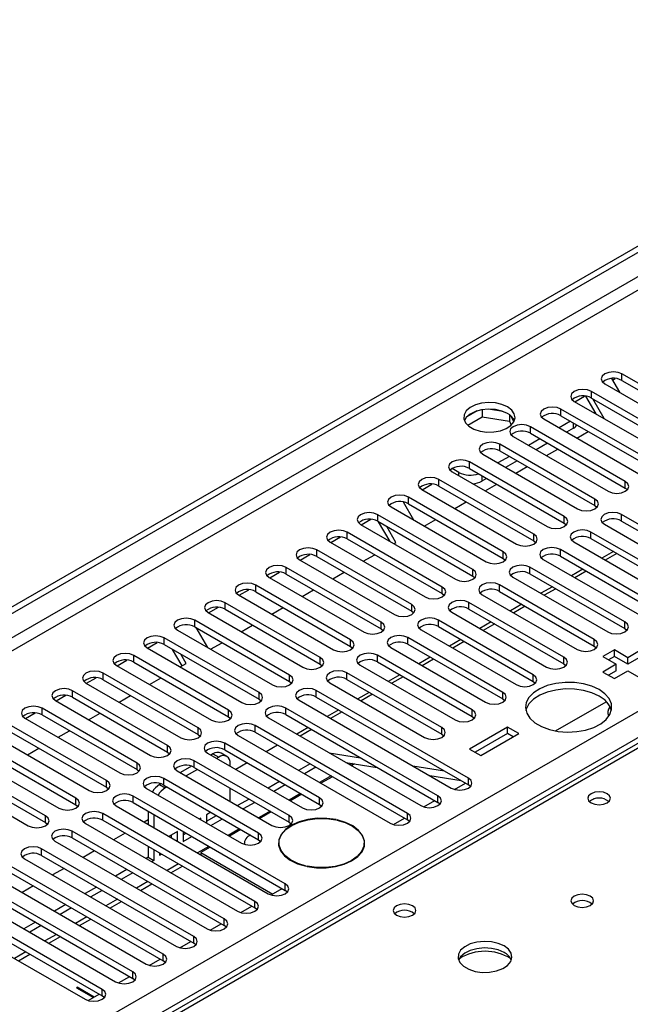
# Model space of a CAD drawing. Units: millimetres. Extents: x 4 to 11134, y 11 to 15752.
# Drawn here: x 1855 to 1968, y 1956 to 2139 of the extents above; entities that cross this region are included whole.
import ezdxf

# ---------------------------------------------------------------- set-up
doc = ezdxf.new("R2010")
doc.units = ezdxf.units.MM
doc.header["$LTSCALE"] = 53

msp = doc.modelspace()

# ---------------------------------------------------------------- linework, layer by layer
at = {"color": 7, "linetype": 'Continuous', "lineweight": 25}
for p, q in [((1634.166, 1903.483), (3311.424, 2871.743)), ((1635.227, 1902.87), (3312.484, 2871.13)), ((2187.163, 2130.416), (1799.143, 1906.416)), ((1964.388, 2072.332), (1965.853, 2069.794)), ((1964.553, 2072.045), (1965.056, 2072.335)), ((1983.919, 2063.039), (1966.33, 2073.193)), ((1966.33, 2071.968), (1983.919, 2061.814)), ((1978.262, 2059.773), (1960.673, 2069.927)), ((1963.148, 2071.356), (1980.737, 2061.202)), ((1957.491, 2068.09), (1975.08, 2057.936)), ((1957.596, 2068.029), (1959.399, 2069.07)), ((1961.525, 2065.761), (1959.63, 2069.044)), ((1960.673, 2068.702), (1978.262, 2058.548)), ((1963.025, 2064.896), (1960.904, 2068.569)), ((1939.505, 2066.32), (1937.576, 2065.206)), ((1940.398, 2066.533), (1940.398, 2065.202)), ((1944.253, 2066.239), (1941.618, 2066.647)), ((1972.605, 2056.507), (1955.016, 2066.661)), ((1937.74, 2063.668), (1940.398, 2065.202)), ((1940.398, 2065.202), (1945.473, 2064.417)), ((1945.473, 2065.614), (1945.473, 2064.417)), ((1945.473, 2064.417), (1945.807, 2063.697)), ((1946.285, 2064.301), (1945.8, 2065.346)), ((1951.834, 2064.824), (1969.423, 2054.67)), ((1956.784, 2064.416), (1954.663, 2063.192)), ((1955.016, 2065.437), (1972.605, 2055.282)), ((1966.949, 2053.242), (1949.359, 2063.396)), ((1957.314, 2063.089), (1956.077, 2062.375)), ((1957.968, 2061.284), (1960.089, 2062.508)), ((1946.177, 2061.559), (1963.767, 2051.405)), ((1951.127, 2061.15), (1949.006, 2059.926)), ((1949.359, 2062.171), (1966.949, 2052.017)), ((1961.292, 2049.976), (1943.703, 2060.13)), ((1943.703, 2058.905), (1961.292, 2048.751)), ((1952.541, 2060.334), (1950.42, 2059.109)), ((1952.311, 2058.018), (1954.432, 2059.242)), ((1940.521, 2058.293), (1958.11, 2048.139)), ((1945.47, 2057.885), (1943.349, 2056.66)), ((1946.885, 2057.068), (1944.764, 2055.844)), ((1936.101, 2054.925), (1934.864, 2055.64)), ((1955.635, 2046.711), (1938.046, 2056.865)), ((1938.046, 2055.64), (1955.635, 2045.486)), ((1946.654, 2054.752), (1948.775, 2055.977)), ((1949.978, 2043.445), (1932.389, 2053.599)), ((1934.863, 2055.028), (1952.453, 2044.873)), ((1941.228, 2053.803), (1940.344, 2053.292)), ((1929.207, 2051.762), (1946.796, 2041.608)), ((1929.312, 2051.701), (1931.115, 2052.742)), ((1932.389, 2052.374), (1949.978, 2042.22)), ((1940.997, 2051.487), (1943.118, 2052.711)), ((1966.949, 2052.017), (1967.342, 2051.711)), ((1944.321, 2040.179), (1926.732, 2050.333)), ((1923.55, 2048.496), (1941.139, 2038.342)), ((1925.752, 2049.44), (1927.67, 2046.118)), ((1926.732, 2049.108), (1944.321, 2038.954)), ((1935.34, 2048.221), (1937.462, 2049.446)), ((1961.292, 2048.751), (1961.685, 2048.445)), ((1917.999, 2045.17), (1919.801, 2046.21)), ((1938.664, 2036.914), (1921.075, 2047.068)), ((1929.683, 2044.955), (1931.804, 2046.18)), ((1994.437, 2030.842), (1966.242, 2047.119)), ((1917.893, 2045.231), (1935.482, 2035.077)), ((1921.075, 2045.843), (1938.664, 2035.689)), ((1923.341, 2042.086), (1921.22, 2045.759)), ((1924.434, 2041.925), (1922.72, 2044.893)), ((1955.635, 2045.486), (1956.028, 2045.179)), ((1963.06, 2045.282), (1991.255, 2029.005)), ((1966.242, 2045.894), (1994.437, 2029.617)), ((1912.342, 2041.904), (1914.144, 2042.945)), ((1933.008, 2033.648), (1915.418, 2043.802)), ((1915.418, 2042.577), (1933.008, 2032.423)), ((1988.781, 2027.576), (1960.585, 2043.853)), ((1960.585, 2042.628), (1988.781, 2026.351)), ((1927.35, 2030.382), (1909.761, 2040.536)), ((1912.236, 2041.965), (1929.825, 2031.811)), ((1924.027, 2041.69), (1924.434, 2041.925)), ((1949.978, 2042.22), (1950.371, 2041.914)), ((1983.124, 2024.31), (1954.928, 2040.587)), ((1957.402, 2042.016), (1985.598, 2025.739)), ((1906.579, 2038.699), (1924.168, 2028.545)), ((1906.685, 2038.638), (1908.487, 2039.679)), ((1909.761, 2039.311), (1927.35, 2029.157)), ((1918.37, 2038.424), (1920.491, 2039.649)), ((1944.321, 2038.954), (1944.714, 2038.648)), ((1951.746, 2038.75), (1979.942, 2022.473)), ((1954.928, 2039.362), (1983.124, 2023.085)), ((1964.734, 2040.233), (1962.613, 2039.008)), ((1965.362, 2039.87), (1963.241, 2038.646)), ((1921.694, 2027.117), (1904.104, 2037.271)), ((1966.86, 2027.168), (1949.271, 2037.322)), ((1959.077, 2036.967), (1956.956, 2035.742)), ((1900.922, 2035.434), (1918.512, 2025.28)), ((1901.028, 2035.373), (1902.83, 2036.413)), ((1904.104, 2036.046), (1921.694, 2025.892)), ((1912.713, 2035.159), (1914.834, 2036.383)), ((1938.664, 2035.689), (1939.058, 2035.383)), ((1946.089, 2035.485), (1963.678, 2025.331)), ((1949.271, 2036.097), (1966.86, 2025.943)), ((1959.705, 2036.605), (1957.584, 2035.38)), ((1916.037, 2023.851), (1898.448, 2034.005)), ((1961.203, 2023.902), (1943.614, 2034.056)), ((1953.421, 2033.701), (1951.299, 2032.477)), ((1954.048, 2033.339), (1951.927, 2032.114)), ((1895.265, 2032.168), (1912.855, 2022.014)), ((1895.371, 2032.107), (1897.174, 2033.148)), ((1898.448, 2032.78), (1916.037, 2022.626)), ((1907.056, 2031.893), (1909.177, 2033.118)), ((1933.008, 2032.423), (1933.401, 2032.117)), ((1940.432, 2032.219), (1958.021, 2022.065)), ((1943.614, 2032.831), (1961.203, 2022.677)), ((1889.714, 2028.842), (1891.517, 2029.882)), ((1910.38, 2020.585), (1892.79, 2030.739)), ((1901.399, 2028.627), (1903.52, 2029.852)), ((1955.547, 2020.636), (1937.957, 2030.791)), ((1937.957, 2029.566), (1955.547, 2019.412)), ((1947.764, 2030.436), (1945.643, 2029.211)), ((1948.392, 2030.073), (1946.27, 2028.849)), ((1889.609, 2028.903), (1907.198, 2018.749)), ((1892.79, 2029.514), (1910.38, 2019.36)), ((1927.35, 2029.157), (1927.744, 2028.851)), ((1934.775, 2028.953), (1952.364, 2018.799)), ((1904.723, 2017.32), (1887.134, 2027.474)), ((1887.134, 2026.249), (1904.723, 2016.095)), ((1887.365, 2026.116), (1889.485, 2022.442)), ((1895.742, 2025.362), (1897.863, 2026.586)), ((1921.694, 2025.892), (1922.087, 2025.586)), ((1949.889, 2017.371), (1932.3, 2027.525)), ((1932.3, 2026.3), (1949.889, 2016.146)), ((1942.107, 2027.17), (1939.986, 2025.946)), ((1942.734, 2026.808), (1940.614, 2025.583)), ((1966.86, 2025.943), (1967.253, 2025.637)), ((1899.066, 2014.054), (1881.477, 2024.208)), ((1883.952, 2025.637), (1901.541, 2015.483)), ((1944.233, 2014.105), (1926.643, 2024.259)), ((1929.118, 2025.688), (1946.708, 2015.534)), ((1878.295, 2022.371), (1895.885, 2012.217)), ((1878.4, 2022.31), (1880.203, 2023.351)), ((1881.477, 2022.983), (1899.066, 2012.829)), ((1890.086, 2022.096), (1892.207, 2023.321)), ((1916.037, 2022.626), (1916.43, 2022.32)), ((1923.461, 2022.422), (1941.051, 2012.268)), ((1926.643, 2023.034), (1944.233, 2012.88)), ((1936.45, 2023.904), (1934.329, 2022.68)), ((1937.078, 2023.542), (1934.957, 2022.317)), ((1961.203, 2022.677), (1961.597, 2022.371)), ((1893.41, 2010.789), (1875.82, 2020.943)), ((1884.793, 2019.041), (1883.036, 2022.083)), ((1885.543, 2019.474), (1884.536, 2021.217)), ((1938.576, 2010.839), (1920.987, 2020.994)), ((1930.793, 2020.639), (1928.672, 2019.414)), ((1964.916, 2021.963), (1962.794, 2020.739)), ((1962.794, 2020.739), (1965.269, 2019.31)), ((1964.916, 2020.738), (1963.855, 2020.126)), ((1967.39, 2020.534), (1964.916, 2021.963)), ((1964.916, 2020.738), (1964.916, 2021.963)), ((1967.39, 2019.31), (1964.916, 2020.738)), ((1969.865, 2021.963), (1967.39, 2020.534)), ((1969.865, 2020.738), (1967.39, 2019.31)), ((1967.39, 2019.31), (1967.39, 2020.534)), ((1872.638, 2019.106), (1890.227, 2008.952)), ((1872.744, 2019.045), (1874.546, 2020.085)), ((1875.82, 2019.718), (1893.41, 2009.564)), ((1884.429, 2018.83), (1885.543, 2019.474)), ((1910.38, 2019.36), (1910.773, 2019.055)), ((1917.804, 2019.157), (1935.394, 2009.002)), ((1920.987, 2019.769), (1938.576, 2009.615)), ((1931.421, 2020.276), (1929.3, 2019.052)), ((1955.547, 2019.412), (1955.94, 2019.106)), ((1965.269, 2019.31), (1962.794, 2017.881)), ((1965.269, 2018.085), (1965.269, 2019.31)), ((1867.087, 2015.779), (1868.889, 2016.82)), ((1887.753, 2007.523), (1870.163, 2017.677)), ((1878.772, 2015.565), (1880.893, 2016.789)), ((1932.919, 2007.574), (1915.329, 2017.728)), ((1925.136, 2017.373), (1923.015, 2016.149)), ((1925.764, 2017.011), (1923.643, 2015.786)), ((1962.794, 2017.881), (1964.916, 2016.656)), ((1965.269, 2018.085), (1963.855, 2017.269)), ((1964.916, 2016.656), (1967.391, 2018.085)), ((1967.391, 2018.085), (1969.865, 2016.656)), ((1866.981, 2015.84), (1884.57, 2005.686)), ((1870.163, 2016.452), (1887.753, 2006.298)), ((1904.723, 2016.095), (1905.116, 2015.789)), ((1912.148, 2015.891), (1929.737, 2005.737)), ((1915.329, 2016.503), (1932.919, 2006.349)), ((1949.889, 2016.146), (1950.283, 2015.84)), ((1861.43, 2012.513), (1863.232, 2013.554)), ((1882.095, 2004.257), (1864.506, 2014.411)), ((1864.506, 2013.186), (1882.095, 2003.032)), ((1873.115, 2012.299), (1875.236, 2013.524)), ((1937.869, 1998.185), (1909.673, 2014.462)), ((1909.673, 2013.238), (1937.869, 1996.96)), ((1919.479, 2014.107), (1917.358, 2012.883)), ((1920.107, 2013.745), (1917.986, 2012.521)), ((1861.325, 2012.574), (1878.914, 2002.42)), ((1899.066, 2012.829), (1899.46, 2012.523)), ((1906.491, 2012.625), (1934.687, 1996.348)), ((1944.233, 2012.88), (1944.626, 2012.574)), ((1954.033, 2006.944), (1963.425, 2012.366)), ((1855.773, 2009.248), (1857.576, 2010.288)), ((1876.439, 2000.992), (1858.85, 2011.146)), ((1858.85, 2009.921), (1876.439, 1999.767)), ((1867.458, 2009.034), (1869.579, 2010.258)), ((1893.41, 2009.564), (1893.803, 2009.258)), ((1932.212, 1994.919), (1904.016, 2011.197)), ((1904.016, 2009.972), (1932.212, 1993.695)), ((1913.822, 2010.842), (1911.701, 2009.617)), ((1914.45, 2010.479), (1912.329, 2009.255)), ((1938.576, 2009.615), (1938.969, 2009.309)), ((1964.276, 2010.448), (1964.269, 2010.444)), ((1870.782, 1997.726), (1853.193, 2007.88)), ((1855.668, 2009.309), (1873.257, 1999.155)), ((1926.555, 1991.654), (1898.359, 2007.931)), ((1900.834, 2009.36), (1929.03, 1993.083)), ((1945.117, 2007.676), (1938.046, 2003.594)), ((1947.238, 2006.451), (1945.117, 2007.676)), ((1945.117, 2006.451), (1945.117, 2007.676)), ((1850.011, 2006.043), (1867.6, 1995.889)), ((1853.193, 2006.655), (1870.782, 1996.501)), ((1861.801, 2005.768), (1863.922, 2006.992)), ((1887.753, 2006.298), (1888.146, 2005.992)), ((1895.177, 2006.094), (1923.373, 1989.817)), ((1898.359, 2006.706), (1926.555, 1990.429)), ((1908.166, 2007.576), (1906.045, 2006.352)), ((1908.793, 2007.214), (1906.672, 2005.989)), ((1932.919, 2006.349), (1933.312, 2006.043)), ((1945.117, 2006.451), (1939.107, 2002.982)), ((1940.167, 2002.369), (1947.238, 2006.451)), ((1946.177, 2005.839), (1945.117, 2006.451)), ((1865.125, 1994.46), (1847.536, 2004.615)), ((1910.292, 1994.511), (1892.702, 2004.665)), ((1902.509, 2004.311), (1900.388, 2003.086)), ((1844.354, 2002.777), (1861.943, 1992.623)), ((1847.536, 2003.39), (1865.125, 1993.236)), ((1856.144, 2002.502), (1858.265, 2003.727)), ((1882.095, 2003.032), (1882.489, 2002.726)), ((1889.52, 2002.828), (1907.109, 1992.674)), ((1890.518, 2002.698), (1890.132, 2002.475)), ((1893.079, 2002.234), (1892.018, 2002.846)), ((1892.702, 2003.441), (1910.292, 1993.287)), ((1912.054, 2002.882), (1917.881, 2001.968)), ((1938.046, 2003.594), (1940.167, 2002.369)), ((1859.468, 1991.195), (1841.879, 2001.349)), ((1886.532, 2000.397), (1884.475, 1999.209)), ((1904.635, 1991.246), (1887.045, 2001.4)), ((1891.578, 2002.085), (1891.193, 2001.863)), ((1893.7, 2000.416), (1893.7, 2000.86)), ((1896.852, 2001.045), (1894.731, 1999.821)), ((1908.519, 2000.841), (1906.397, 1999.617)), ((1915.156, 2001.092), (1920.983, 2000.178)), ((1916.767, 2000.839), (1916.181, 2000.5)), ((1927.594, 2000.443), (1933.421, 1999.528)), ((1838.697, 1999.512), (1856.286, 1989.358)), ((1841.879, 2000.124), (1859.468, 1989.97)), ((1876.439, 1999.767), (1876.832, 1999.461)), ((1883.864, 1999.563), (1901.453, 1989.409)), ((1887.658, 1999.822), (1885.536, 1998.597)), ((1887.045, 2000.175), (1904.635, 1990.021)), ((1909.579, 2000.229), (1907.458, 1999.004)), ((1930.695, 1998.653), (1936.522, 1997.738)), ((1880.875, 1997.131), (1880.618, 1996.983)), ((1898.978, 1987.98), (1881.389, 1998.134)), ((1881.389, 1996.909), (1898.978, 1986.755)), ((1902.862, 1997.576), (1900.741, 1996.351)), ((1903.922, 1996.963), (1901.801, 1995.739)), ((1912.645, 1998.459), (1910.524, 1997.235)), ((1935.263, 1996.108), (1937.304, 1997.286)), ((1938.262, 1996.654), (1937.869, 1996.96)), ((1870.782, 1996.501), (1871.176, 1996.195)), ((1903.928, 1978.591), (1875.732, 1994.868)), ((1878.207, 1996.297), (1895.796, 1986.143)), ((1882, 1996.556), (1881.679, 1996.37)), ((1893.7, 1993.884), (1893.7, 1996.333)), ((1906.988, 1995.194), (1904.867, 1993.969)), ((1865.125, 1993.236), (1865.518, 1992.929)), ((1872.55, 1993.032), (1900.746, 1976.755)), ((1875.732, 1993.644), (1903.928, 1977.367)), ((1897.205, 1994.31), (1895.084, 1993.085)), ((1898.266, 1993.698), (1896.144, 1992.473)), ((1910.292, 1993.287), (1910.685, 1992.98)), ((1929.605, 1992.842), (1931.647, 1994.021)), ((1932.605, 1993.389), (1932.212, 1993.695)), ((1898.271, 1975.326), (1870.075, 1991.603)), ((1878.497, 1992.048), (1878.497, 1989.599)), ((1879.558, 1991.435), (1879.558, 1988.986)), ((1890.134, 1991.861), (1889.339, 1991.403)), ((1889.339, 1991.403), (1889.339, 1989.871)), ((1889.339, 1990.178), (1891.195, 1991.249)), ((1901.331, 1991.928), (1899.21, 1990.703)), ((1859.468, 1989.97), (1859.861, 1989.664)), ((1866.893, 1989.766), (1895.089, 1973.489)), ((1870.075, 1990.378), (1898.271, 1974.101)), ((1878.497, 1990.449), (1877.76, 1990.024)), ((1888.279, 1990.79), (1888.012, 1990.636)), ((1888.279, 1990.483), (1888.279, 1990.79)), ((1890.134, 1989.412), (1892.255, 1990.636)), ((1904.635, 1990.021), (1905.028, 1989.715)), ((1913.29, 1990.441), (1913.325, 1990.495)), ((1913.513, 1990.455), (1913.477, 1990.4)), ((1913.513, 1990.393), (1913.513, 1990.455)), ((1923.949, 1989.576), (1925.99, 1990.755)), ((1926.948, 1990.123), (1926.555, 1990.429)), ((1892.614, 1972.06), (1864.418, 1988.337)), ((1874.225, 1987.983), (1872.103, 1986.758)), ((1883.918, 1988.273), (1882.356, 1987.371)), ((1882.858, 1987.081), (1882.858, 1987.661)), ((1883.918, 1986.469), (1883.918, 1988.273)), ((1884.979, 1988.306), (1884.979, 1986.436)), ((1884.979, 1987.66), (1885.537, 1987.983)), ((1895.674, 1988.662), (1893.553, 1987.438)), ((1861.236, 1986.5), (1889.432, 1970.223)), ((1864.418, 1987.112), (1892.614, 1970.835)), ((1884.979, 1986.436), (1886.598, 1987.37)), ((1898.978, 1986.755), (1899.371, 1986.449)), ((1902.745, 1986.143), (1902.745, 1985.415)), ((1918.545, 1985.415), (1918.545, 1986.143)), ((1886.957, 1968.794), (1858.761, 1985.071)), ((1868.568, 1984.717), (1866.447, 1983.492)), ((1878.497, 1985.516), (1878.497, 1983.51)), ((1879.558, 1984.904), (1879.558, 1982.898)), ((1880.618, 1984.291), (1880.618, 1983.918)), ((1880.618, 1983.918), (1880.942, 1984.105)), ((1890.017, 1985.397), (1888.279, 1984.393)), ((1888.279, 1984.393), (1888.279, 1983.951)), ((1888.279, 1984.393), (1901.625, 1976.689)), ((1902.745, 1985.646), (1902.716, 1985.531)), ((1918.575, 1985.531), (1918.545, 1985.646)), ((1855.579, 1983.235), (1883.775, 1966.958)), ((1858.761, 1983.847), (1886.957, 1967.57)), ((1878.497, 1983.51), (1878.114, 1983.289)), ((1878.497, 1983.51), (1879.558, 1982.898)), ((1879.558, 1982.898), (1879.174, 1982.676)), ((1881.3, 1965.529), (1853.105, 1981.806)), ((1853.105, 1980.581), (1881.3, 1964.304)), ((1862.911, 1981.451), (1860.79, 1980.227)), ((1874.578, 1981.248), (1872.456, 1980.023)), ((1875.639, 1980.635), (1873.517, 1979.411)), ((1882.735, 1980.621), (1884.856, 1981.845)), ((1907.778, 1981.832), (1907.813, 1981.886)), ((1908, 1981.846), (1907.965, 1981.792)), ((1908, 1981.785), (1908, 1981.846)), ((1875.643, 1962.263), (1847.447, 1978.54)), ((1849.922, 1979.969), (1878.118, 1963.692)), ((1877.078, 1977.355), (1879.2, 1978.579)), ((1844.266, 1976.704), (1872.462, 1960.426)), ((1847.447, 1977.315), (1875.643, 1961.038)), ((1857.254, 1978.186), (1855.133, 1976.961)), ((1868.921, 1977.982), (1866.799, 1976.757)), ((1869.981, 1977.37), (1867.86, 1976.145)), ((1901.321, 1976.514), (1903.363, 1977.692)), ((1904.321, 1977.061), (1903.928, 1977.367)), ((1869.986, 1958.997), (1841.79, 1975.275)), ((1871.422, 1974.089), (1873.543, 1975.314)), ((1838.609, 1973.438), (1866.805, 1957.161)), ((1841.79, 1974.05), (1869.986, 1957.773)), ((1863.264, 1974.716), (1861.143, 1973.492)), ((1864.324, 1974.104), (1862.204, 1972.879)), ((1895.665, 1973.248), (1897.706, 1974.427)), ((1898.664, 1973.795), (1898.271, 1974.101)), ((1857.607, 1971.451), (1855.486, 1970.226)), ((1865.765, 1970.824), (1867.886, 1972.048)), ((1890.008, 1969.983), (1892.05, 1971.161)), ((1858.668, 1970.838), (1856.546, 1969.614)), ((1893.007, 1970.529), (1892.614, 1970.835)), ((1860.108, 1967.558), (1862.229, 1968.782)), ((1884.35, 1966.717), (1886.392, 1967.896)), ((1887.35, 1967.264), (1886.957, 1967.57)), ((1854.451, 1964.292), (1856.572, 1965.517)), ((1878.694, 1963.451), (1880.736, 1964.63)), ((1881.693, 1963.998), (1881.3, 1964.304)), ((1873.037, 1960.186), (1875.079, 1961.364)), ((1876.037, 1960.733), (1875.643, 1961.038)), ((1865.355, 1959.378), (1865.213, 1959.297)), ((1865.213, 1959.297), (1868.355, 1957.483)), ((1868.497, 1957.565), (1865.355, 1959.378)), ((1865.355, 1959.378), (1865.355, 1959.215)), ((1867.38, 1956.92), (1869.422, 1958.099)), ((1870.38, 1957.467), (1869.986, 1957.773))]:
    msp.add_line(p, q, dxfattribs=at)
at = {"color": 8, "linetype": 'Continuous', "lineweight": 25}
for p, q in [((3312.484, 2866.64), (1640.177, 1901.237)), ((1642.299, 1900.012), (3313.545, 2864.802)), ((1795.21, 1910.115), (3292.155, 2774.283)), ((3294.276, 2770.609), (1798.216, 1906.951)), ((2188.538, 2130.28), (1799.948, 1905.951)), ((1966.33, 2071.968), (1966.33, 2073.193)), ((1960.673, 2068.702), (1960.673, 2069.927)), ((1955.016, 2065.437), (1955.016, 2066.661)), ((1949.359, 2062.171), (1949.359, 2063.396)), ((1957.314, 2063.089), (1957.314, 2064.11)), ((1943.703, 2058.905), (1943.703, 2060.13)), ((1938.046, 2055.64), (1938.046, 2056.865)), ((1932.389, 2052.374), (1932.389, 2053.599)), ((1936.101, 2054.313), (1936.101, 2054.925)), ((1940.344, 2054.313), (1940.344, 2053.292)), ((1966.949, 2052.017), (1966.949, 2053.242)), ((1926.732, 2049.108), (1926.732, 2050.333)), ((1961.292, 2048.751), (1961.292, 2049.976)), ((1921.075, 2045.843), (1921.075, 2047.068)), ((1955.635, 2045.486), (1955.635, 2046.711)), ((1966.242, 2045.894), (1966.242, 2047.119)), ((1915.418, 2042.577), (1915.418, 2043.802)), ((1949.978, 2042.22), (1949.978, 2043.445)), ((1960.585, 2042.628), (1960.585, 2043.853)), ((1909.761, 2039.311), (1909.761, 2040.536)), ((1954.928, 2039.362), (1954.928, 2040.587)), ((1944.321, 2038.954), (1944.321, 2040.179)), ((1904.104, 2036.046), (1904.104, 2037.271)), ((1938.664, 2035.689), (1938.664, 2036.914)), ((1949.271, 2036.097), (1949.271, 2037.322)), ((1898.448, 2032.78), (1898.448, 2034.005)), ((1933.008, 2032.423), (1933.008, 2033.648)), ((1943.614, 2032.831), (1943.614, 2034.056)), ((1892.79, 2029.514), (1892.79, 2030.739)), ((1927.35, 2029.157), (1927.35, 2030.382)), ((1937.957, 2029.566), (1937.957, 2030.791)), ((1887.134, 2026.249), (1887.134, 2027.474)), ((1921.694, 2025.892), (1921.694, 2027.117)), ((1932.3, 2026.3), (1932.3, 2027.525)), ((1966.86, 2025.943), (1966.86, 2027.168)), ((1881.477, 2022.983), (1881.477, 2024.208)), ((1926.643, 2023.034), (1926.643, 2024.259)), ((1916.037, 2022.626), (1916.037, 2023.851)), ((1961.203, 2022.677), (1961.203, 2023.902)), ((1875.82, 2019.718), (1875.82, 2020.943)), ((1910.38, 2019.36), (1910.38, 2020.585)), ((1920.987, 2019.769), (1920.987, 2020.994)), ((1955.547, 2019.412), (1955.547, 2020.636)), ((1870.163, 2016.452), (1870.163, 2017.677)), ((1904.723, 2016.095), (1904.723, 2017.32)), ((1915.329, 2016.503), (1915.329, 2017.728)), ((1949.889, 2016.146), (1949.889, 2017.371)), ((1864.506, 2013.186), (1864.506, 2014.411)), ((1899.066, 2012.829), (1899.066, 2014.054)), ((1909.673, 2013.238), (1909.673, 2014.462)), ((1944.233, 2012.88), (1944.233, 2014.105)), ((1858.85, 2009.921), (1858.85, 2011.146)), ((1893.41, 2009.564), (1893.41, 2010.789)), ((1904.016, 2009.972), (1904.016, 2011.197)), ((1938.576, 2009.615), (1938.576, 2010.839)), ((1898.359, 2006.706), (1898.359, 2007.931)), ((1887.753, 2006.298), (1887.753, 2007.523)), ((1932.919, 2006.349), (1932.919, 2007.574)), ((1882.095, 2003.032), (1882.095, 2004.257)), ((1892.702, 2003.441), (1892.702, 2004.665)), ((1890.518, 2002.698), (1891.578, 2002.085)), ((1876.439, 1999.767), (1876.439, 2000.992)), ((1887.045, 2000.175), (1887.045, 2001.4)), ((1916.395, 2000.898), (1915.944, 2000.637)), ((1912.408, 1998.596), (1910.287, 1997.371)), ((1870.782, 1996.501), (1870.782, 1997.726)), ((1880.618, 1996.983), (1881.679, 1996.37)), ((1881.389, 1996.909), (1881.389, 1998.134)), ((1937.869, 1996.96), (1937.869, 1998.185)), ((1875.732, 1993.644), (1875.732, 1994.868)), ((1906.751, 1995.33), (1904.63, 1994.106)), ((1932.212, 1993.695), (1932.212, 1994.919)), ((1865.125, 1993.236), (1865.125, 1994.46)), ((1910.292, 1993.287), (1910.292, 1994.511)), ((1859.468, 1989.97), (1859.468, 1991.195)), ((1870.075, 1990.378), (1870.075, 1991.603)), ((1901.095, 1992.065), (1898.973, 1990.84)), ((1904.635, 1990.021), (1904.635, 1991.246)), ((1926.555, 1990.429), (1926.555, 1991.654)), ((1864.418, 1987.112), (1864.418, 1988.337)), ((1895.437, 1988.799), (1893.317, 1987.575)), ((1898.978, 1986.755), (1898.978, 1987.98)), ((1858.761, 1983.847), (1858.761, 1985.071)), ((1889.781, 1985.533), (1887.66, 1984.309)), ((1884.124, 1982.268), (1882.003, 1981.043)), ((1878.467, 1979.002), (1876.346, 1977.778)), ((1903.928, 1977.367), (1903.928, 1978.591)), ((1872.81, 1975.736), (1870.689, 1974.512)), ((1898.271, 1974.101), (1898.271, 1975.326)), ((1867.153, 1972.471), (1865.032, 1971.246)), ((1892.614, 1970.835), (1892.614, 1972.06)), ((1861.497, 1969.205), (1859.375, 1967.981)), ((1886.957, 1967.57), (1886.957, 1968.794)), ((1855.84, 1965.94), (1853.719, 1964.715)), ((1881.3, 1964.304), (1881.3, 1965.529)), ((1875.643, 1961.038), (1875.643, 1962.263)), ((1869.986, 1957.773), (1869.986, 1958.997))]:
    msp.add_line(p, q, dxfattribs=at)
at = {"color": 7, "linetype": 'Continuous', "lineweight": 25, "flags": 128}
for points in [[(1966.33, 2073.193), (1965.6, 2073.474), (1964.739, 2073.573), (1963.878, 2073.474), (1963.148, 2073.193), (1962.66, 2072.771), (1962.489, 2072.274), (1962.66, 2071.777), (1963.148, 2071.356)], [(1960.673, 2069.927), (1959.943, 2070.209), (1959.082, 2070.307), (1958.221, 2070.209), (1957.491, 2069.927), (1957.003, 2069.506), (1956.832, 2069.009), (1957.003, 2068.511), (1957.491, 2068.09)], [(1945.117, 2067.07), (1944.086, 2067.521), (1942.882, 2067.795), (1941.596, 2067.871), (1940.321, 2067.744), (1939.153, 2067.424), (1938.178, 2066.933), (1937.468, 2066.308), (1937.077, 2065.597), (1937.033, 2064.85), (1937.339, 2064.125), (1937.973, 2063.474), (1938.888, 2062.946), (1940.015, 2062.58), (1941.272, 2062.403), (1942.565, 2062.428), (1943.798, 2062.654), (1944.879, 2063.064), (1945.73, 2063.627), (1946.285, 2064.301), (1946.505, 2065.037), (1946.373, 2065.78), (1945.898, 2066.475), (1945.117, 2067.07)], [(1945.117, 2065.845), (1944.086, 2066.296), (1942.882, 2066.57), (1941.596, 2066.646), (1940.321, 2066.519), (1939.153, 2066.199), (1938.178, 2065.708), (1937.468, 2065.083), (1937.128, 2064.518)], [(1955.016, 2066.661), (1954.286, 2066.943), (1953.425, 2067.042), (1952.564, 2066.943), (1951.834, 2066.661), (1951.346, 2066.24), (1951.175, 2065.743), (1951.346, 2065.246), (1951.834, 2064.824)], [(1949.359, 2063.396), (1948.629, 2063.677), (1947.768, 2063.776), (1946.907, 2063.677), (1946.177, 2063.396), (1945.69, 2062.974), (1945.518, 2062.477), (1945.69, 2061.98), (1946.177, 2061.559)], [(1943.703, 2060.13), (1942.973, 2060.412), (1942.112, 2060.511), (1941.25, 2060.412), (1940.52, 2060.13), (1940.033, 2059.709), (1939.862, 2059.212), (1940.033, 2058.715), (1940.521, 2058.293)], [(1938.046, 2056.865), (1937.315, 2057.146), (1936.454, 2057.245), (1935.594, 2057.146), (1934.864, 2056.865), (1934.376, 2056.443), (1934.204, 2055.946), (1934.376, 2055.449), (1934.863, 2055.028)], [(1932.389, 2053.599), (1931.659, 2053.88), (1930.798, 2053.979), (1929.937, 2053.88), (1929.207, 2053.599), (1928.719, 2053.177), (1928.548, 2052.68), (1928.719, 2052.183), (1929.207, 2051.762)], [(1963.767, 2051.405), (1964.497, 2051.123), (1965.358, 2051.024), (1966.219, 2051.123), (1966.948, 2051.405), (1967.436, 2051.826), (1967.608, 2052.323), (1967.436, 2052.82), (1966.949, 2053.242)], [(1926.732, 2050.333), (1926.002, 2050.615), (1925.141, 2050.714), (1924.28, 2050.615), (1923.55, 2050.333), (1923.062, 2049.912), (1922.891, 2049.415), (1923.062, 2048.918), (1923.55, 2048.496)], [(1958.11, 2048.139), (1958.84, 2047.858), (1959.701, 2047.759), (1960.562, 2047.857), (1961.292, 2048.139), (1961.779, 2048.561), (1961.951, 2049.058), (1961.78, 2049.555), (1961.292, 2049.976)], [(1921.075, 2047.068), (1920.345, 2047.349), (1919.484, 2047.448), (1918.623, 2047.349), (1917.893, 2047.068), (1917.405, 2046.646), (1917.234, 2046.149), (1917.405, 2045.652), (1917.893, 2045.231)], [(1952.453, 2044.873), (1953.183, 2044.592), (1954.044, 2044.493), (1954.905, 2044.592), (1955.635, 2044.874), (1956.123, 2045.295), (1956.294, 2045.792), (1956.122, 2046.289), (1955.635, 2046.711)], [(1966.242, 2047.119), (1965.512, 2047.4), (1964.651, 2047.499), (1963.789, 2047.4), (1963.059, 2047.119), (1962.572, 2046.697), (1962.401, 2046.2), (1962.572, 2045.703), (1963.06, 2045.282)], [(1915.418, 2043.802), (1914.688, 2044.083), (1913.827, 2044.182), (1912.966, 2044.084), (1912.236, 2043.802), (1911.748, 2043.381), (1911.577, 2042.884), (1911.749, 2042.387), (1912.236, 2041.965)], [(1960.585, 2043.853), (1959.855, 2044.134), (1958.993, 2044.233), (1958.133, 2044.135), (1957.403, 2043.853), (1956.915, 2043.432), (1956.743, 2042.934), (1956.915, 2042.438), (1957.402, 2042.016)], [(1946.796, 2041.608), (1947.526, 2041.326), (1948.387, 2041.227), (1949.248, 2041.326), (1949.978, 2041.608), (1950.466, 2042.029), (1950.637, 2042.526), (1950.466, 2043.023), (1949.978, 2043.445)], [(1909.761, 2040.536), (1909.031, 2040.818), (1908.17, 2040.917), (1907.309, 2040.818), (1906.579, 2040.536), (1906.092, 2040.115), (1905.92, 2039.618), (1906.091, 2039.121), (1906.579, 2038.699)], [(1954.928, 2040.587), (1954.198, 2040.869), (1953.337, 2040.968), (1952.476, 2040.869), (1951.746, 2040.587), (1951.258, 2040.166), (1951.087, 2039.669), (1951.258, 2039.172), (1951.746, 2038.75)], [(1941.139, 2038.342), (1941.869, 2038.061), (1942.73, 2037.962), (1943.591, 2038.061), (1944.321, 2038.342), (1944.809, 2038.764), (1944.98, 2039.261), (1944.809, 2039.758), (1944.321, 2040.179)], [(1904.104, 2037.271), (1903.374, 2037.552), (1902.513, 2037.651), (1901.652, 2037.552), (1900.923, 2037.271), (1900.435, 2036.849), (1900.263, 2036.352), (1900.435, 2035.855), (1900.922, 2035.434)], [(1935.482, 2035.077), (1936.212, 2034.795), (1937.073, 2034.696), (1937.934, 2034.795), (1938.664, 2035.077), (1939.152, 2035.498), (1939.323, 2035.995), (1939.152, 2036.492), (1938.664, 2036.914)], [(1949.271, 2037.322), (1948.541, 2037.603), (1947.68, 2037.702), (1946.819, 2037.603), (1946.089, 2037.322), (1945.601, 2036.9), (1945.43, 2036.403), (1945.601, 2035.906), (1946.089, 2035.485)], [(1898.448, 2034.005), (1897.718, 2034.287), (1896.857, 2034.386), (1895.995, 2034.287), (1895.266, 2034.005), (1894.778, 2033.584), (1894.606, 2033.086), (1894.778, 2032.59), (1895.265, 2032.168)], [(1929.825, 2031.811), (1930.556, 2031.529), (1931.417, 2031.431), (1932.277, 2031.529), (1933.007, 2031.811), (1933.495, 2032.232), (1933.667, 2032.73), (1933.495, 2033.226), (1933.008, 2033.648)], [(1943.614, 2034.056), (1942.884, 2034.338), (1942.023, 2034.437), (1941.162, 2034.338), (1940.432, 2034.056), (1939.944, 2033.635), (1939.773, 2033.138), (1939.944, 2032.641), (1940.432, 2032.219)], [(1892.79, 2030.739), (1892.061, 2031.021), (1891.199, 2031.12), (1890.339, 2031.021), (1889.609, 2030.739), (1889.121, 2030.318), (1888.95, 2029.821), (1889.121, 2029.324), (1889.609, 2028.903)], [(1924.168, 2028.545), (1924.898, 2028.264), (1925.759, 2028.165), (1926.621, 2028.264), (1927.351, 2028.545), (1927.838, 2028.967), (1928.009, 2029.464), (1927.838, 2029.961), (1927.35, 2030.382)], [(1937.957, 2030.791), (1937.227, 2031.072), (1936.366, 2031.171), (1935.505, 2031.072), (1934.775, 2030.79), (1934.287, 2030.369), (1934.116, 2029.872), (1934.288, 2029.375), (1934.775, 2028.953)], [(1887.134, 2027.474), (1886.404, 2027.755), (1885.543, 2027.854), (1884.682, 2027.755), (1883.952, 2027.474), (1883.464, 2027.053), (1883.293, 2026.555), (1883.464, 2026.058), (1883.952, 2025.637)], [(1932.3, 2027.525), (1931.57, 2027.806), (1930.709, 2027.905), (1929.848, 2027.806), (1929.118, 2027.525), (1928.631, 2027.103), (1928.459, 2026.606), (1928.63, 2026.109), (1929.118, 2025.688)], [(1918.512, 2025.28), (1919.242, 2024.998), (1920.103, 2024.899), (1920.964, 2024.998), (1921.694, 2025.28), (1922.181, 2025.701), (1922.353, 2026.198), (1922.181, 2026.695), (1921.694, 2027.117)], [(1963.678, 2025.331), (1964.408, 2025.049), (1965.269, 2024.95), (1966.13, 2025.049), (1966.86, 2025.331), (1967.348, 2025.752), (1967.519, 2026.249), (1967.348, 2026.746), (1966.86, 2027.168)], [(1881.477, 2024.208), (1880.747, 2024.49), (1879.886, 2024.589), (1879.025, 2024.49), (1878.295, 2024.208), (1877.807, 2023.787), (1877.636, 2023.29), (1877.807, 2022.793), (1878.295, 2022.371)], [(1926.643, 2024.259), (1925.914, 2024.541), (1925.052, 2024.64), (1924.191, 2024.541), (1923.462, 2024.259), (1922.974, 2023.838), (1922.802, 2023.341), (1922.974, 2022.844), (1923.461, 2022.422)], [(1912.855, 2022.014), (1913.585, 2021.733), (1914.446, 2021.633), (1915.307, 2021.733), (1916.037, 2022.014), (1916.525, 2022.435), (1916.696, 2022.933), (1916.525, 2023.43), (1916.037, 2023.851)], [(1958.021, 2022.065), (1958.751, 2021.784), (1959.612, 2021.685), (1960.473, 2021.784), (1961.203, 2022.065), (1961.691, 2022.487), (1961.862, 2022.984), (1961.691, 2023.481), (1961.203, 2023.902)], [(1875.82, 2020.943), (1875.09, 2021.224), (1874.229, 2021.323), (1873.368, 2021.224), (1872.638, 2020.942), (1872.15, 2020.521), (1871.979, 2020.024), (1872.151, 2019.527), (1872.638, 2019.106)], [(1907.198, 2018.749), (1907.928, 2018.467), (1908.789, 2018.368), (1909.65, 2018.467), (1910.38, 2018.748), (1910.868, 2019.17), (1911.039, 2019.667), (1910.868, 2020.164), (1910.38, 2020.585)], [(1920.987, 2020.994), (1920.257, 2021.275), (1919.396, 2021.374), (1918.535, 2021.275), (1917.805, 2020.994), (1917.317, 2020.572), (1917.145, 2020.075), (1917.317, 2019.578), (1917.804, 2019.157)], [(1952.364, 2018.799), (1953.095, 2018.518), (1953.956, 2018.419), (1954.816, 2018.518), (1955.546, 2018.799), (1956.034, 2019.221), (1956.206, 2019.718), (1956.034, 2020.215), (1955.547, 2020.636)], [(1870.163, 2017.677), (1869.433, 2017.958), (1868.572, 2018.057), (1867.712, 2017.959), (1866.982, 2017.677), (1866.494, 2017.256), (1866.322, 2016.758), (1866.494, 2016.261), (1866.981, 2015.84)], [(1901.541, 2015.483), (1902.271, 2015.201), (1903.132, 2015.102), (1903.993, 2015.201), (1904.723, 2015.483), (1905.211, 2015.904), (1905.382, 2016.401), (1905.211, 2016.898), (1904.723, 2017.32)], [(1915.329, 2017.728), (1914.6, 2018.01), (1913.738, 2018.108), (1912.878, 2018.01), (1912.148, 2017.728), (1911.66, 2017.306), (1911.489, 2016.81), (1911.66, 2016.312), (1912.148, 2015.891)], [(1946.708, 2015.534), (1947.437, 2015.252), (1948.299, 2015.153), (1949.16, 2015.252), (1949.89, 2015.534), (1950.377, 2015.955), (1950.548, 2016.452), (1950.377, 2016.949), (1949.889, 2017.371)], [(1962.087, 2014.615), (1960.739, 2015.241), (1959.189, 2015.685), (1957.511, 2015.926), (1955.781, 2015.953), (1954.082, 2015.765), (1952.493, 2015.37), (1951.088, 2014.787), (1949.933, 2014.044), (1949.081, 2013.175), (1948.574, 2012.22), (1948.433, 2011.225), (1948.667, 2010.235), (1949.263, 2009.298), (1950.195, 2008.456), (1951.418, 2007.75), (1952.876, 2007.212), (1954.5, 2006.868), (1956.214, 2006.733), (1957.938, 2006.814), (1959.591, 2007.107), (1961.097, 2007.599), (1962.385, 2008.266), (1963.394, 2009.077), (1964.078, 2009.994), (1964.404, 2010.975), (1964.357, 2011.973), (1963.94, 2012.942), (1963.171, 2013.837), (1962.087, 2014.615)], [(1864.506, 2014.411), (1863.777, 2014.693), (1862.915, 2014.792), (1862.054, 2014.693), (1861.324, 2014.411), (1860.837, 2013.99), (1860.666, 2013.493), (1860.836, 2012.996), (1861.325, 2012.574)], [(1895.885, 2012.217), (1896.614, 2011.936), (1897.476, 2011.837), (1898.336, 2011.936), (1899.066, 2012.217), (1899.554, 2012.639), (1899.725, 2013.136), (1899.554, 2013.633), (1899.066, 2014.054)], [(1909.673, 2014.462), (1908.943, 2014.744), (1908.082, 2014.843), (1907.221, 2014.744), (1906.491, 2014.462), (1906.003, 2014.041), (1905.832, 2013.544), (1906.003, 2013.047), (1906.491, 2012.625)], [(1941.051, 2012.268), (1941.781, 2011.987), (1942.642, 2011.888), (1943.503, 2011.987), (1944.233, 2012.268), (1944.72, 2012.69), (1944.892, 2013.187), (1944.72, 2013.684), (1944.233, 2014.105)], [(1962.087, 2013.39), (1960.739, 2014.016), (1959.189, 2014.46), (1957.511, 2014.701), (1955.781, 2014.728), (1954.082, 2014.54), (1952.493, 2014.145), (1951.088, 2013.563), (1949.933, 2012.819), (1949.081, 2011.95), (1948.574, 2010.995), (1948.501, 2010.737)], [(1858.85, 2011.146), (1858.12, 2011.427), (1857.259, 2011.526), (1856.397, 2011.427), (1855.667, 2011.145), (1855.18, 2010.724), (1855.008, 2010.227), (1855.18, 2009.73), (1855.668, 2009.309)], [(1904.016, 2011.197), (1903.286, 2011.478), (1902.425, 2011.577), (1901.564, 2011.478), (1900.834, 2011.197), (1900.346, 2010.775), (1900.175, 2010.278), (1900.346, 2009.781), (1900.834, 2009.36)], [(1890.227, 2008.952), (1890.958, 2008.67), (1891.818, 2008.571), (1892.679, 2008.67), (1893.409, 2008.951), (1893.897, 2009.373), (1894.069, 2009.87), (1893.897, 2010.367), (1893.41, 2010.789)], [(1935.394, 2009.002), (1936.124, 2008.721), (1936.985, 2008.622), (1937.846, 2008.721), (1938.576, 2009.003), (1939.064, 2009.424), (1939.235, 2009.921), (1939.064, 2010.418), (1938.576, 2010.839)], [(1898.359, 2007.931), (1897.629, 2008.213), (1896.768, 2008.312), (1895.907, 2008.213), (1895.177, 2007.931), (1894.689, 2007.509), (1894.518, 2007.013), (1894.69, 2006.516), (1895.177, 2006.094)], [(1884.57, 2005.686), (1885.301, 2005.404), (1886.161, 2005.305), (1887.023, 2005.404), (1887.753, 2005.686), (1888.241, 2006.107), (1888.412, 2006.604), (1888.24, 2007.101), (1887.753, 2007.523)], [(1929.737, 2005.737), (1930.467, 2005.455), (1931.328, 2005.357), (1932.189, 2005.455), (1932.919, 2005.737), (1933.407, 2006.158), (1933.578, 2006.655), (1933.407, 2007.153), (1932.919, 2007.574)], [(1878.914, 2002.42), (1879.643, 2002.139), (1880.505, 2002.04), (1881.366, 2002.139), (1882.096, 2002.42), (1882.584, 2002.842), (1882.755, 2003.339), (1882.584, 2003.836), (1882.095, 2004.257)], [(1892.702, 2004.665), (1891.972, 2004.947), (1891.111, 2005.046), (1890.251, 2004.947), (1889.521, 2004.666), (1889.033, 2004.244), (1888.861, 2003.747), (1889.033, 2003.25), (1889.52, 2002.828)], [(1873.257, 1999.155), (1873.987, 1998.873), (1874.848, 1998.774), (1875.709, 1998.873), (1876.439, 1999.154), (1876.926, 1999.576), (1877.098, 2000.073), (1876.927, 2000.57), (1876.439, 2000.992)], [(1887.045, 2001.4), (1886.316, 2001.681), (1885.454, 2001.78), (1884.594, 2001.681), (1883.863, 2001.4), (1883.376, 2000.978), (1883.205, 2000.481), (1883.376, 1999.984), (1883.864, 1999.563)], [(1881.389, 1998.134), (1880.659, 1998.416), (1879.798, 1998.515), (1878.936, 1998.416), (1878.206, 1998.134), (1877.719, 1997.713), (1877.548, 1997.216), (1877.719, 1996.719), (1878.207, 1996.297)], [(1867.6, 1995.889), (1868.33, 1995.607), (1869.191, 1995.509), (1870.052, 1995.607), (1870.782, 1995.889), (1871.27, 1996.311), (1871.441, 1996.807), (1871.27, 1997.305), (1870.782, 1997.726)], [(1934.687, 1996.348), (1935.417, 1996.067), (1936.278, 1995.968), (1937.139, 1996.067), (1937.868, 1996.348), (1938.356, 1996.77), (1938.528, 1997.267), (1938.356, 1997.764), (1937.869, 1998.185)], [(1875.732, 1994.868), (1875.002, 1995.15), (1874.141, 1995.249), (1873.28, 1995.15), (1872.55, 1994.869), (1872.062, 1994.447), (1871.891, 1993.95), (1872.062, 1993.453), (1872.55, 1993.032)], [(1929.03, 1993.083), (1929.76, 1992.801), (1930.621, 1992.702), (1931.482, 1992.801), (1932.212, 1993.083), (1932.7, 1993.504), (1932.871, 1994.001), (1932.7, 1994.498), (1932.212, 1994.919)], [(1963.572, 1995.307), (1962.891, 1995.57), (1962.087, 1995.662), (1961.284, 1995.57), (1960.602, 1995.307), (1960.147, 1994.914), (1959.987, 1994.45), (1960.147, 1993.986), (1960.602, 1993.593), (1961.283, 1993.33), (1962.087, 1993.238), (1962.891, 1993.33), (1963.572, 1993.593), (1964.027, 1993.986), (1964.187, 1994.45), (1964.027, 1994.914), (1963.572, 1995.307)], [(1861.943, 1992.623), (1862.673, 1992.342), (1863.534, 1992.243), (1864.395, 1992.342), (1865.125, 1992.623), (1865.613, 1993.045), (1865.785, 1993.542), (1865.613, 1994.039), (1865.125, 1994.46)], [(1907.109, 1992.674), (1907.84, 1992.393), (1908.7, 1992.294), (1909.562, 1992.393), (1910.292, 1992.675), (1910.78, 1993.096), (1910.951, 1993.593), (1910.779, 1994.09), (1910.292, 1994.511)], [(1856.286, 1989.358), (1857.016, 1989.076), (1857.877, 1988.977), (1858.739, 1989.076), (1859.469, 1989.358), (1859.956, 1989.779), (1860.127, 1990.276), (1859.956, 1990.773), (1859.468, 1991.195)], [(1870.075, 1991.603), (1869.345, 1991.884), (1868.484, 1991.984), (1867.623, 1991.884), (1866.893, 1991.603), (1866.405, 1991.181), (1866.234, 1990.684), (1866.406, 1990.188), (1866.893, 1989.766)], [(1901.453, 1989.409), (1902.182, 1989.127), (1903.044, 1989.028), (1903.905, 1989.127), (1904.635, 1989.409), (1905.123, 1989.83), (1905.294, 1990.327), (1905.123, 1990.824), (1904.635, 1991.246)], [(1923.373, 1989.817), (1924.103, 1989.536), (1924.964, 1989.437), (1925.825, 1989.535), (1926.555, 1989.817), (1927.043, 1990.238), (1927.214, 1990.736), (1927.043, 1991.233), (1926.555, 1991.654)], [(1913.325, 1990.495), (1911.595, 1990.729), (1909.817, 1990.737), (1908.081, 1990.518), (1906.471, 1990.083), (1905.068, 1989.454), (1903.939, 1988.661), (1903.141, 1987.744), (1902.714, 1986.748), (1902.678, 1985.723), (1903.036, 1984.718), (1903.768, 1983.783), (1904.841, 1982.965), (1906.2, 1982.304), (1907.778, 1981.832)], [(1907.813, 1981.886), (1906.254, 1982.352), (1904.913, 1983.005), (1903.854, 1983.813), (1903.131, 1984.736), (1902.778, 1985.728), (1902.813, 1986.741), (1903.235, 1987.724), (1904.023, 1988.63), (1905.137, 1989.412), (1906.523, 1990.034), (1908.113, 1990.463), (1909.827, 1990.679), (1911.582, 1990.672), (1913.29, 1990.441)], [(1907.965, 1981.792), (1909.696, 1981.558), (1911.473, 1981.55), (1913.21, 1981.769), (1914.819, 1982.203), (1916.223, 1982.833), (1917.351, 1983.625), (1918.149, 1984.542), (1918.576, 1985.538), (1918.612, 1986.563), (1918.255, 1987.569), (1917.522, 1988.503), (1916.449, 1989.321), (1915.091, 1989.983), (1913.513, 1990.455)], [(1913.477, 1990.4), (1915.036, 1989.934), (1916.377, 1989.281), (1917.436, 1988.473), (1918.159, 1987.55), (1918.512, 1986.558), (1918.477, 1985.545), (1918.055, 1984.562), (1917.268, 1983.657), (1916.153, 1982.874), (1914.768, 1982.253), (1913.178, 1981.823), (1911.464, 1981.607), (1909.709, 1981.615), (1908, 1981.846)], [(1864.418, 1988.337), (1863.688, 1988.619), (1862.827, 1988.718), (1861.966, 1988.619), (1861.236, 1988.337), (1860.749, 1987.916), (1860.577, 1987.419), (1860.748, 1986.922), (1861.236, 1986.5)], [(1895.796, 1986.143), (1896.526, 1985.862), (1897.387, 1985.763), (1898.248, 1985.862), (1898.978, 1986.143), (1899.465, 1986.564), (1899.637, 1987.062), (1899.466, 1987.559), (1898.978, 1987.98)], [(1858.761, 1985.071), (1858.031, 1985.353), (1857.17, 1985.452), (1856.309, 1985.353), (1855.579, 1985.072), (1855.091, 1984.65), (1854.92, 1984.153), (1855.091, 1983.656), (1855.579, 1983.235)], [(1900.746, 1976.755), (1901.476, 1976.473), (1902.337, 1976.374), (1903.198, 1976.473), (1903.928, 1976.755), (1904.416, 1977.176), (1904.587, 1977.673), (1904.416, 1978.17), (1903.928, 1978.591)], [(1960.459, 1976.286), (1959.777, 1976.549), (1958.974, 1976.641), (1958.17, 1976.549), (1957.489, 1976.286), (1957.033, 1975.893), (1956.874, 1975.429), (1957.034, 1974.965), (1957.489, 1974.572), (1958.17, 1974.309), (1958.974, 1974.217), (1959.777, 1974.309), (1960.459, 1974.572), (1960.914, 1974.965), (1961.074, 1975.429), (1960.913, 1975.893), (1960.459, 1976.286)], [(1895.089, 1973.489), (1895.819, 1973.207), (1896.68, 1973.108), (1897.541, 1973.207), (1898.271, 1973.489), (1898.758, 1973.91), (1898.93, 1974.407), (1898.759, 1974.904), (1898.271, 1975.326)], [(1927.509, 1974.489), (1926.829, 1974.752), (1926.024, 1974.844), (1925.221, 1974.752), (1924.54, 1974.489), (1924.085, 1974.096), (1923.925, 1973.631), (1924.085, 1973.168), (1924.54, 1972.774), (1925.221, 1972.512), (1926.025, 1972.419), (1926.829, 1972.512), (1927.509, 1972.774), (1927.965, 1973.168), (1928.124, 1973.631), (1927.965, 1974.096), (1927.509, 1974.489)], [(1889.432, 1970.223), (1890.162, 1969.942), (1891.023, 1969.843), (1891.884, 1969.942), (1892.614, 1970.223), (1893.101, 1970.644), (1893.273, 1971.142), (1893.101, 1971.639), (1892.614, 1972.06)], [(1883.775, 1966.958), (1884.505, 1966.676), (1885.366, 1966.577), (1886.227, 1966.676), (1886.957, 1966.958), (1887.445, 1967.379), (1887.616, 1967.876), (1887.445, 1968.373), (1886.957, 1968.794)], [(1944.478, 1967.061), (1943.393, 1967.536), (1942.126, 1967.824), (1940.772, 1967.905), (1939.43, 1967.771), (1938.2, 1967.433), (1937.174, 1966.917), (1936.427, 1966.26), (1936.015, 1965.51), (1935.968, 1964.724), (1936.291, 1963.961), (1936.958, 1963.276), (1937.921, 1962.72), (1939.108, 1962.335), (1940.431, 1962.148), (1941.792, 1962.175), (1943.09, 1962.413), (1944.229, 1962.844), (1945.123, 1963.437), (1945.708, 1964.146), (1945.94, 1964.921), (1945.8, 1965.703), (1945.301, 1966.435), (1944.478, 1967.061)], [(1944.478, 1965.836), (1943.393, 1966.311), (1942.126, 1966.599), (1940.772, 1966.68), (1939.43, 1966.546), (1938.2, 1966.209), (1937.174, 1965.692), (1936.427, 1965.035), (1936.056, 1964.407)], [(1878.118, 1963.692), (1878.848, 1963.41), (1879.709, 1963.311), (1880.571, 1963.411), (1881.3, 1963.692), (1881.788, 1964.113), (1881.959, 1964.611), (1881.788, 1965.107), (1881.3, 1965.529)], [(1872.462, 1960.426), (1873.191, 1960.145), (1874.053, 1960.046), (1874.913, 1960.145), (1875.644, 1960.426), (1876.131, 1960.848), (1876.302, 1961.345), (1876.131, 1961.842), (1875.643, 1962.263)], [(1866.805, 1957.161), (1867.534, 1956.879), (1868.396, 1956.78), (1869.256, 1956.879), (1869.986, 1957.161), (1870.474, 1957.582), (1870.645, 1958.079), (1870.474, 1958.576), (1869.986, 1958.997)]]:
    msp.add_lwpolyline(points, dxfattribs=at)
at = {"color": 7, "linetype": 'Continuous', "lineweight": 25}
for centre, radius, start, end in [((1964.767, 2069.189), 3.189, 60.6522, 129.13388), ((1959.11, 2065.924), 3.188, 60.64407, 129.14201), ((1943.957, 2063.461), 2.651, 23.49806, 64.04969), ((1953.453, 2062.658), 3.188, 60.64407, 129.14201), ((1947.796, 2059.392), 3.188, 60.64333, 129.14275), ((1956.426, 2064.771), 1.901, 297.83159, 326.13034), ((1942.14, 2056.127), 3.188, 60.64333, 129.14275), ((1936.483, 2052.86), 3.189, 60.65636, 129.12973), ((1938.241, 2059.127), 4.716, 243.00672, 288.60891), ((1938.367, 2056.963), 4.169, 274.69754, 298.29837), ((1930.826, 2049.595), 3.188, 60.64407, 129.14201), ((1925.169, 2046.33), 3.188, 60.64407, 129.14201), ((1919.512, 2043.064), 3.188, 60.64333, 129.14275), ((1964.679, 2043.115), 3.188, 60.64353, 129.143), ((1913.855, 2039.798), 3.189, 60.6522, 129.13388), ((1959.022, 2039.848), 3.189, 60.65656, 129.12997), ((1908.198, 2036.533), 3.188, 60.64132, 129.13949), ((1953.365, 2036.584), 3.188, 60.64427, 129.14226), ((1902.542, 2033.267), 3.188, 60.64407, 129.14201), ((1947.708, 2033.318), 3.188, 60.64427, 129.14226), ((1942.051, 2030.053), 3.188, 60.64353, 129.143), ((1896.885, 2030.002), 3.188, 60.64407, 129.14201), ((1891.228, 2026.737), 3.187, 60.63521, 129.15088), ((1936.395, 2026.786), 3.189, 60.6524, 129.13413), ((1885.571, 2023.47), 3.189, 60.65146, 129.13462), ((1930.737, 2023.522), 3.188, 60.64152, 129.13973), ((1879.914, 2020.206), 3.187, 60.63521, 129.15088), ((1925.081, 2020.256), 3.188, 60.64427, 129.14226), ((1874.258, 2016.939), 3.189, 60.65146, 129.13462), ((1919.424, 2016.99), 3.188, 60.64427, 129.14226), ((1868.601, 2013.673), 3.189, 60.65294, 129.13314), ((1913.767, 2013.725), 3.187, 60.63541, 129.15112), ((1862.943, 2010.409), 3.187, 60.63521, 129.15088), ((1908.11, 2010.458), 3.189, 60.65166, 129.13487), ((1960.344, 2009.597), 4.174, 15.84819, 65.31929), ((1965.378, 2010.373), 1.675, 145.50137, 200.05373), ((1857.287, 2007.142), 3.189, 60.65146, 129.13462), ((1902.453, 2007.194), 3.187, 60.63541, 129.15112), ((1896.797, 2003.927), 3.189, 60.65166, 129.13487), ((1891.14, 2000.661), 3.189, 60.65314, 129.13339), ((1891.397, 2001.469), 1.511, 65.73263, 125.59737), ((1892.407, 2001.07), 1.31, 350.77405, 129.22308), ((1885.482, 1997.397), 3.187, 60.63541, 129.15112), ((1879.826, 1994.13), 3.189, 60.65166, 129.13487), ((1882.854, 1993.381), 4.239, 121.8281, 147.27254), ((1883.914, 1992.769), 4.239, 121.8281, 147.27254), ((1874.169, 1990.866), 3.187, 60.63541, 129.15112), ((1962.087, 1991.636), 2.852, 50.53709, 129.46829), ((1962.087, 1991.619), 2.867, 51.20678, 128.79787), ((1868.512, 1987.599), 3.189, 60.65166, 129.13487), ((1898.196, 1985.908), 1.884, 113.35287, 180.09032), ((1862.855, 1984.333), 3.189, 60.65314, 129.13339), ((1857.198, 1981.069), 3.187, 60.63541, 129.15112), ((1958.973, 1972.617), 2.85, 50.51343, 129.47965), ((1926.025, 1970.816), 2.853, 50.56042, 129.44496), ((1940.942, 1957.283), 8.795, 57.24193, 122.75829), ((1943.278, 1963.349), 2.761, 22.22905, 64.24085)]:
    msp.add_arc(centre, radius, start, end, dxfattribs=at)

doc.saveas('drawing.dxf')
